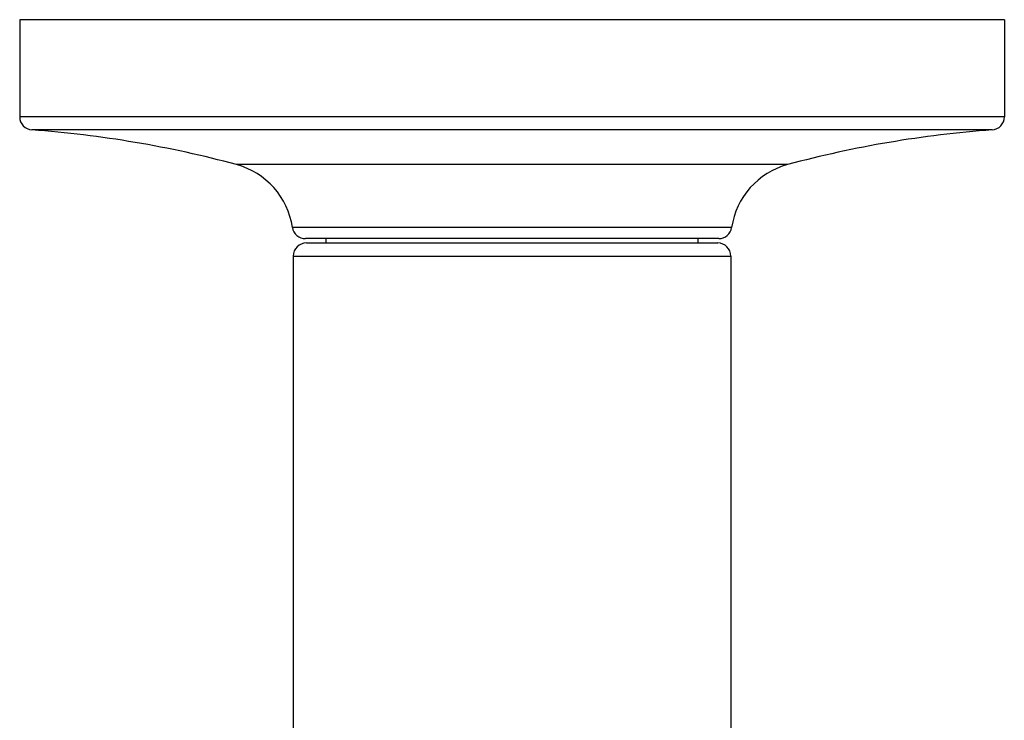
# Model space of a CAD drawing. Units: inches. Extents: x 0 to 11, y 0 to 8.5.
# Drawn here: x 2.7 to 3.8, y 5.9 to 6.7 of the extents above; entities that cross this region are included whole.
import ezdxf

# ---------------------------------------------------------------- set-up
doc = ezdxf.new("R2010")
doc.units = ezdxf.units.IN
doc.header["$LTSCALE"] = 0.605
doc.header["$MEASUREMENT"] = 0
doc.layers.add('ALL_ASSEMBLY_MEMBERS', color=7, linetype='CONTINUOUS')

msp = doc.modelspace()

# ---------------------------------------------------------------- linework, layer by layer
at = {"layer": 'ALL_ASSEMBLY_MEMBERS', "color": 7, "linetype": 'Continuous'}
for p, q in [((2.7209, 6.7199), (2.7209, 6.609)), ((3.8459, 6.7199), (2.7209, 6.7199)), ((3.8459, 6.7199), (3.8459, 6.609)), ((3.8459, 6.609), (2.7209, 6.609)), ((3.832, 6.594), (2.7348, 6.594)), ((3.5981, 6.5544), (2.9686, 6.5544)), ((3.5343, 6.4827), (3.0324, 6.4827)), ((3.5195, 6.4699), (3.0473, 6.4699)), ((3.0709, 6.4649), (3.0709, 6.4699)), ((3.4959, 6.4649), (3.4959, 6.4699)), ((3.0484, 6.4649), (3.5184, 6.4649)), ((3.0334, 6.4499), (3.0334, 5.6149)), ((3.0334, 6.4499), (3.5334, 6.4499)), ((3.5334, 6.4499), (3.5334, 5.6149))]:
    msp.add_line(p, q, dxfattribs=at)
for centre, radius, start, end in [((2.7359, 6.609), 0.015, 180, 265.8379), ((3.8309, 6.609), 0.015, 274.1621, 360), ((2.6441, 5.3473), 1.25, 74.9523, 85.8379), ((3.9227, 5.3473), 1.25, 94.1621, 105.0477), ((2.9459, 6.4699), 0.0875, 8.415, 74.9523), ((3.6209, 6.4699), 0.0875, 105.0477, 171.585), ((3.0473, 6.4849), 0.015, 188.415, 270), ((3.5195, 6.4849), 0.015, 270, 351.585), ((3.0484, 6.4499), 0.015, 90, 180), ((3.5184, 6.4499), 0.015, 0, 90)]:
    msp.add_arc(centre, radius, start, end, dxfattribs=at)

doc.saveas('drawing.dxf')
